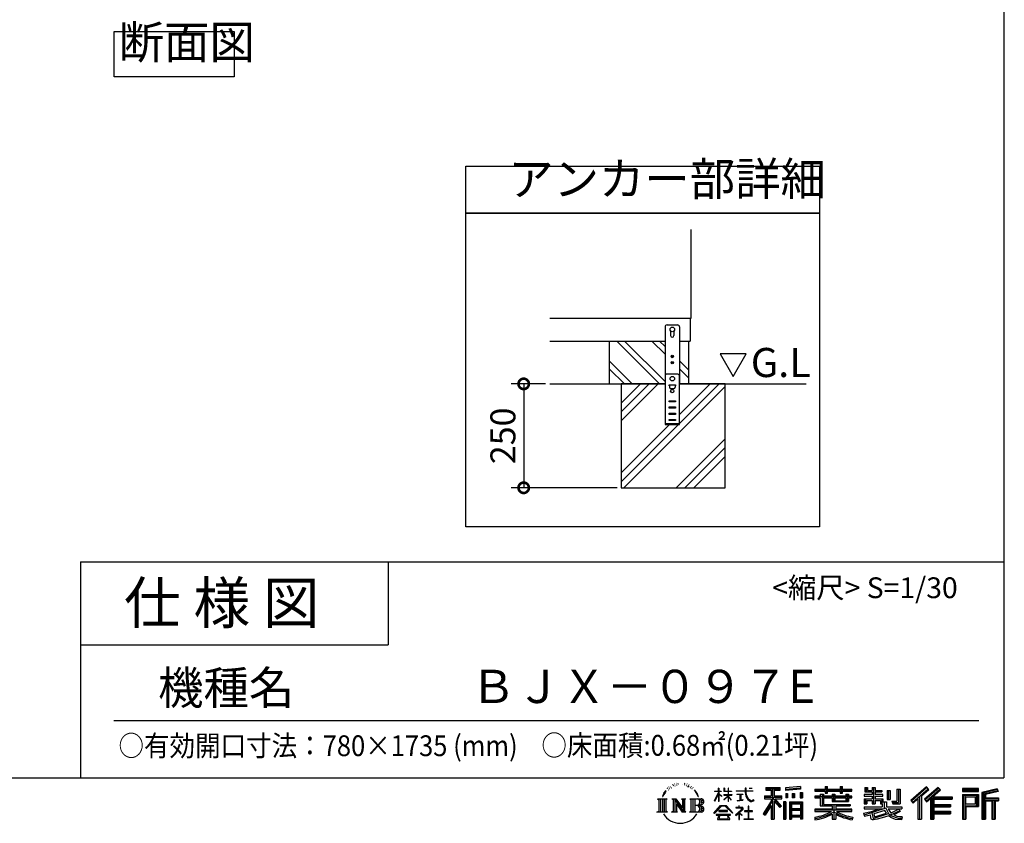
# Model space of a CAD drawing. Extents: x -9308 to 2759, y -17528 to -9034.
# Drawn here: x -792 to 2759, y -17528 to -14628 of the extents above; entities that cross this region are included whole.
import ezdxf

# ---------------------------------------------------------------- set-up
doc = ezdxf.new("R2010")
doc.units = 0
doc.header["$LTSCALE"] = 20
doc.header["$PDMODE"] = 3
doc.header["$PDSIZE"] = 2
doc.layers.get('0').update_dxf_attribs({"linetype": 'CONTINUOUS'})
doc.layers.get('DEFPOINTS').update_dxf_attribs({"linetype": 'CONTINUOUS'})
for name, color, linetype in [('仕様書枠', 230, 'CONTINUOUS'), ('寸法', 4, 'CONTINUOUS'), ('文字', 7, 'CONTINUOUS'), ('細線', 5, 'CONTINUOUS'), ('部品1', 7, 'CONTINUOUS'), ('Ｇ．Ｌ', 30, 'CONTINUOUS')]:
    doc.layers.add(name, color=color, linetype=linetype)
doc.styles.add('STYLE1', font='isocp.shx', dxfattribs={"bigfont": 'bigfont.shx'})
doc.styles.add('STYLE2', font='MS PGothic.ttf')
doc.dimstyles.new('INABA_S30G', dxfattribs={"dimscale": 30, "dimtxt": 3, "dimasz": 2.5, "dimexe": 1.5, "dimexo": 0.5, "dimgap": 1, "dimtad": 3, "dimdec": 1, "dimdsep": 46, "dimtxsty": 'STYLE1', "dimblk1": 'DOTSMALL', "dimblk2": 'DOTSMALL', "dimsah": 1, "dimcen": 0, "dimclrt": 7, "dimadec": 0, "dimazin": 0, "dimtfac": 1, "dimtdec": 4, "dimtix": 1, "dimtmove": 0, "dimatfit": 3, "dimldrblk": 'DOTSMALL', "dimfxl": 1, "dimtolj": 1, "dimtzin": 0, "dimarcsym": 0})

# ---------------------------------------------------------------- blocks, each defined once
blk = doc.blocks.new('_DOTSMALL')
at = {"color": 0, "linetype": 'ByBlock', "ltscale": 50, "const_width": 0.5}
blk.add_lwpolyline([(-0.0625, 0, 1), (0.0625, 0, 1)], format="xyb", close=True, dxfattribs=at)
blk = doc.blocks.new('*D4')
at = {"layer": 'DEFPOINTS', "color": 0, "ltscale": 50}
for p in [(1119.5, -15941.8), (1025.7, -16316.8), (1377.3, -16316.8)]:
    blk.add_point(p, dxfattribs=at)
at = {"layer": '寸法', "color": 0, "lineweight": -2, "ltscale": 50}
for p, q in [((1104.5, -15941.8), (980.7, -15941.8)), ((1025.7, -15941.8), (1025.7, -16316.8)), ((1362.3, -16316.8), (980.7, -16316.8))]:
    blk.add_line(p, q, dxfattribs=at)
at = {"layer": '寸法', "color": 0, "lineweight": -2, "ltscale": 50, "xscale": 75, "yscale": 75, "zscale": 75}
for p, rotation in [((1025.7, -15941.8), 90), ((1025.7, -16316.8), 270)]:
    blk.add_blockref('_DOTSMALL', p, dxfattribs=dict(at, rotation=rotation))
at = {"layer": '寸法', "color": 7, "ltscale": 50, "insert": (950.7, -16129.3), "char_height": 90, "attachment_point": 5, "rotation": 90, "style": 'STYLE1'}
blk.add_mtext('\\A1;250', dxfattribs=at)

msp = doc.modelspace()

# ---------------------------------------------------------------- linework, layer by layer
at = {"layer": '仕様書枠', "ltscale": 50}
for p, q in [((2757.38, -9034.32), (2757.38, -17363.52)), ((-572.62, -16583.52), (2757.38, -16583.52)), ((-572.62, -16583.52), (-572.62, -17363.52)), ((-572.62, -16883.52), (537.38, -16883.52)), ((-9308.02, -17363.52), (2757.38, -17363.52))]:
    msp.add_line(p, q, dxfattribs=at)
at = {"layer": '仕様書枠', "linetype": 'Continuous', "ltscale": 50}
msp.add_line((537.38, -16583.52), (537.38, -16883.52), dxfattribs=at)
at = {"layer": '文字', "ltscale": 50}
for p, q in [((1734.73, -15834.02), (1781.3, -15914.69)), ((1827.88, -15834.02), (1734.73, -15834.02)), ((1781.3, -15914.69), (1827.88, -15834.02))]:
    msp.add_line(p, q, dxfattribs=at)
at = {"layer": '文字', "color": 7, "ltscale": 50}
msp.add_line((-452.62, -17156.48), (2667.38, -17156.48), dxfattribs=at)
at = {"layer": '文字', "ltscale": 0.5}
for p, q in [((1543.95, -17399.45), (1542.88, -17403.43)), ((1550.12, -17395.72), (1549.34, -17397.28)), ((1556.07, -17395.37), (1555.15, -17396.99)), ((1559.96, -17400.6), (1558.97, -17400.53)), ((1562.58, -17387.65), (1562.09, -17388.71)), ((1565.91, -17391.12), (1563.58, -17391.69)), ((1570.45, -17385.32), (1569.46, -17386.59)), ((1572.08, -17393.46), (1570.45, -17393.46)), ((1578.95, -17390.2), (1577.25, -17390.13)), ((1579.58, -17382.35), (1578.03, -17383.27)), ((1585.67, -17386.45), (1583.76, -17386.52)), ((1596.9, -17386.21), (1597.93, -17386.26)), ((1606.52, -17389.23), (1604.63, -17389.93)), ((1604.73, -17382.97), (1606.57, -17383.56)), ((1613.99, -17391.93), (1612.97, -17392.09)), ((1614.37, -17384.97), (1615.29, -17386.32)), ((1617.18, -17394.63), (1617.94, -17394.63)), ((1619.18, -17390.42), (1619.77, -17391.01)), ((1622.26, -17395.98), (1619.5, -17396.47)), ((1621.77, -17388.58), (1622.69, -17389.83)), ((1628.31, -17400.03), (1626.31, -17400.14)), ((1629.66, -17393.23), (1630.31, -17394.79)), ((1635.78, -17398.11), (1636.43, -17399.35)), ((1729.46, -17400.69), (1728.11, -17400.69)), ((1728.11, -17411.11), (1728.11, -17400.69)), ((1729.46, -17400.69), (1729.46, -17411.11)), ((1750.54, -17400.69), (1747.93, -17400.69)), ((1747.93, -17400.69), (1747.93, -17412.7)), ((1750.54, -17400.69), (1750.54, -17411.11)), ((1764.04, -17400.69), (1762.69, -17400.69)), ((1762.69, -17400.69), (1762.69, -17411.11)), ((1764.04, -17411.11), (1764.04, -17400.69)), ((1827.88, -17400.69), (1824.01, -17400.69)), ((1824.01, -17400.69), (1824.01, -17409.92)), ((1827.88, -17409.92), (1827.88, -17400.69)), ((1838.74, -17400.69), (1838.74, -17400.74)), ((1838.74, -17400.69), (1850.32, -17400.69)), ((1838.74, -17400.74), (1850.32, -17400.74)), ((1850.32, -17400.74), (1850.32, -17400.69)), ((1899.69, -17398.41), (1950.62, -17398.41)), ((1899.69, -17398.41), (1899.69, -17407.58)), ((1899.69, -17402.68), (1950.62, -17402.68)), ((1923.54, -17401.67), (1923.54, -17512.42)), ((1950.62, -17407.58), (1950.62, -17398.41)), ((2024.7, -17395.15), (1970.27, -17399.53)), ((1970.27, -17399.53), (1970.27, -17408.67)), ((2024.7, -17401.01), (1970.27, -17405.39)), ((2024.7, -17395.15), (2024.7, -17404.29)), ((2113.3, -17394.87), (2121.79, -17394.87)), ((2113.3, -17394.87), (2113.3, -17403.72)), ((2117.57, -17394.87), (2117.57, -17418.55)), ((2121.79, -17403.72), (2121.79, -17394.87)), ((2166.81, -17394.87), (2175.3, -17394.87)), ((2166.81, -17394.87), (2166.81, -17403.72)), ((2171.08, -17394.87), (2171.08, -17418.55)), ((2175.3, -17403.72), (2175.3, -17394.87)), ((2256.08, -17398.82), (2265.43, -17398.82)), ((2256.08, -17398.82), (2256.08, -17413.71)), ((2260.85, -17398.82), (2260.85, -17413.71)), ((2265.43, -17398.82), (2265.43, -17408.61)), ((2283.18, -17398.82), (2293.94, -17398.82)), ((2283.18, -17398.82), (2283.18, -17408.61)), ((2287.95, -17398.82), (2287.95, -17457.26)), ((2293.94, -17398.82), (2293.94, -17408.61)), ((2478.1, -17396.05), (2421.95, -17445.71)), ((2480.37, -17398.4), (2424.28, -17448.01)), ((2428.31, -17451.96), (2484.61, -17402.79)), ((2520.44, -17398.45), (2471.15, -17440.49)), ((2522.78, -17400.75), (2473.32, -17442.93)), ((2486.89, -17405.14), (2478.1, -17396.05)), ((2529.12, -17406.98), (2520.44, -17398.45)), ((2607.97, -17402.16), (2607.97, -17412.93)), ((2665.99, -17402.16), (2607.97, -17402.16)), ((2665.99, -17412.93), (2665.99, -17402.16)), ((2734.13, -17402.56), (2678.28, -17415.88)), ((2734.13, -17402.56), (2736.9, -17412.89)), ((1531.5, -17419.05), (1526.83, -17430.48)), ((1526.83, -17430.48), (1527.88, -17430.48)), ((1530.17, -17425.21), (1527.88, -17430.48)), ((1535.44, -17416.96), (1530.17, -17425.21)), ((1531.5, -17419.05), (1539.36, -17408.96)), ((1538.7, -17413.08), (1535.44, -17416.96)), ((1548.21, -17407.4), (1546.51, -17407.4)), ((1553.38, -17403.22), (1551.46, -17403.22)), ((1633.3, -17402.96), (1631.67, -17403.45)), ((1646.36, -17412.8), (1641.41, -17406.67)), ((1643.74, -17412.58), (1650.58, -17422.83)), ((1653.34, -17423.69), (1646.36, -17412.8)), ((1650.58, -17422.83), (1654.32, -17429.37)), ((1655.94, -17430.48), (1653.05, -17423.12)), ((1654.32, -17429.37), (1654.64, -17430.48)), ((1654.64, -17430.48), (1655.94, -17430.48)), ((1714.3, -17446.9), (1728.11, -17416.71)), ((1714.38, -17411.11), (1728.11, -17411.11)), ((1714.38, -17411.11), (1714.38, -17412.7)), ((1728.11, -17412.7), (1714.38, -17412.7)), ((1714.88, -17447.24), (1728.11, -17421.8)), ((1728.11, -17412.7), (1728.11, -17416.71)), ((1728.11, -17421.8), (1728.11, -17449.03)), ((1729.46, -17411.11), (1738.4, -17411.11)), ((1738.4, -17412.7), (1729.46, -17412.7)), ((1729.46, -17412.7), (1729.46, -17419.55)), ((1740.94, -17429.57), (1729.46, -17419.55)), ((1729.46, -17424.12), (1729.46, -17449.03)), ((1740.02, -17431.07), (1729.46, -17424.12)), ((1738.4, -17411.11), (1738.4, -17412.7)), ((1740.02, -17431.07), (1740.94, -17429.57)), ((1747.56, -17441.78), (1762.69, -17428.05)), ((1762.69, -17412.7), (1747.93, -17412.7)), ((1747.93, -17423.71), (1762.69, -17423.71)), ((1747.93, -17423.71), (1747.93, -17425.4)), ((1747.93, -17425.4), (1762.69, -17425.4)), ((1748.58, -17442.85), (1762.69, -17429.32)), ((1750.54, -17411.11), (1762.69, -17411.11)), ((1762.69, -17412.7), (1762.69, -17423.71)), ((1762.69, -17425.4), (1762.69, -17428.14)), ((1762.69, -17429.26), (1762.69, -17449.03)), ((1764.04, -17411.11), (1775.48, -17411.11)), ((1775.48, -17412.7), (1764.04, -17412.7)), ((1764.04, -17423.71), (1764.04, -17412.7)), ((1764.04, -17423.71), (1775.99, -17423.71)), ((1764.04, -17425.4), (1775.99, -17425.4)), ((1764.04, -17429.79), (1764.04, -17425.4)), ((1775.45, -17443.75), (1764.04, -17429.79)), ((1774.75, -17444.42), (1764.04, -17430.96)), ((1764.04, -17449.03), (1764.04, -17430.96)), ((1775.48, -17411.11), (1775.48, -17412.7)), ((1775.99, -17423.71), (1775.99, -17425.4)), ((1792.44, -17409.92), (1824.01, -17409.92)), ((1792.44, -17409.92), (1792.44, -17412.01)), ((1824.31, -17412.01), (1792.44, -17412.01)), ((1795.03, -17422.51), (1816.1, -17422.51)), ((1795.03, -17422.51), (1795.03, -17424.02)), ((1805.67, -17424.02), (1795.03, -17424.02)), ((1805.67, -17424.02), (1805.67, -17443.65)), ((1809.49, -17424.02), (1809.49, -17442.93)), ((1816.1, -17424.02), (1809.49, -17424.02)), ((1816.1, -17422.51), (1816.1, -17424.02)), ((1824.31, -17412.01), (1824.79, -17415.82)), ((1824.79, -17415.82), (1827.44, -17428.25)), ((1827.44, -17428.25), (1829.95, -17434.28)), ((1828.75, -17420.05), (1827.87, -17412.01)), ((1852.62, -17412.01), (1827.87, -17412.01)), ((1827.88, -17409.92), (1852.62, -17409.92)), ((1830.52, -17427.87), (1828.75, -17420.05)), ((1829.95, -17434.28), (1834.23, -17441.07)), ((1833.9, -17434.63), (1830.52, -17427.87)), ((1837.16, -17440.06), (1833.9, -17434.63)), ((1852.62, -17409.92), (1852.62, -17412.01)), ((1894.52, -17428.25), (1894.52, -17439)), ((1894.52, -17428.25), (1918.52, -17428.25)), ((1894.52, -17433.47), (1956.9, -17433.47)), ((1899.69, -17407.58), (1918.52, -17407.58)), ((1918.52, -17407.58), (1918.52, -17428.25)), ((1953.06, -17467.48), (1923.54, -17434.07)), ((1929.1, -17407.58), (1950.62, -17407.58)), ((1929.1, -17407.58), (1929.1, -17428.25)), ((1929.1, -17428.25), (1956.9, -17428.25)), ((1956.9, -17439), (1956.9, -17428.25)), ((2024.7, -17404.29), (1970.27, -17408.67)), ((1970.96, -17420.27), (1970.96, -17435.46)), ((1970.96, -17420.27), (1977.65, -17420.27)), ((1977.65, -17435.46), (1970.96, -17435.46)), ((1974.38, -17420.27), (1974.38, -17435.46)), ((1977.65, -17420.27), (1977.65, -17435.46)), ((1994.66, -17420.27), (1994.66, -17435.46)), ((1994.66, -17420.27), (2003.05, -17420.27)), ((2003.05, -17435.46), (1994.66, -17435.46)), ((1998.93, -17420.27), (1998.93, -17435.46)), ((2003.05, -17420.27), (2003.05, -17435.46)), ((2023, -17416.08), (2023, -17435.46)), ((2023, -17416.08), (2031.19, -17416.08)), ((2023, -17435.46), (2031.19, -17435.46)), ((2027.27, -17416.08), (2027.27, -17435.46)), ((2031.19, -17416.08), (2031.19, -17435.46)), ((2075.65, -17403.72), (2113.3, -17403.72)), ((2075.65, -17403.72), (2075.65, -17411.88)), ((2075.65, -17406.99), (2209.25, -17406.99)), ((2075.65, -17411.88), (2113.3, -17411.88)), ((2095.42, -17429.3), (2075.65, -17429.3)), ((2075.65, -17429.3), (2075.65, -17435.35)), ((2209.25, -17432.56), (2075.65, -17432.56)), ((2075.65, -17435.35), (2095.42, -17435.35)), ((2095.42, -17422.14), (2106.77, -17422.14)), ((2095.42, -17422.14), (2095.42, -17429.3)), ((2095.42, -17435.35), (2095.42, -17464.89)), ((2102, -17422.14), (2102, -17464.89)), ((2106.77, -17422.14), (2106.77, -17429.3)), ((2138.36, -17429.3), (2106.77, -17429.3)), ((2106.77, -17435.35), (2138.36, -17435.35)), ((2106.77, -17435.35), (2106.77, -17459.19)), ((2113.3, -17411.88), (2113.3, -17418.55)), ((2113.3, -17418.55), (2121.79, -17418.55)), ((2121.79, -17403.72), (2166.81, -17403.72)), ((2121.79, -17418.55), (2121.79, -17411.88)), ((2121.79, -17411.88), (2166.81, -17411.88)), ((2138.36, -17422.14), (2148.18, -17422.14)), ((2138.36, -17422.14), (2138.36, -17429.3)), ((2138.36, -17435.35), (2138.36, -17449.16)), ((2143.41, -17422.14), (2143.41, -17449.16)), ((2148.18, -17422.14), (2148.18, -17429.3)), ((2187.43, -17429.3), (2148.18, -17429.3)), ((2148.18, -17435.35), (2187.43, -17435.35)), ((2148.18, -17435.35), (2148.18, -17446.91)), ((2166.81, -17411.88), (2166.81, -17418.55)), ((2166.81, -17418.55), (2175.3, -17418.55)), ((2175.3, -17403.72), (2209.25, -17403.72)), ((2175.3, -17411.88), (2209.25, -17411.88)), ((2175.3, -17418.55), (2175.3, -17411.88)), ((2187.43, -17422.14), (2187.43, -17429.3)), ((2187.43, -17422.14), (2196.74, -17422.14)), ((2187.43, -17435.35), (2187.43, -17446.91)), ((2191.97, -17422.14), (2191.97, -17449.16)), ((2196.74, -17422.14), (2196.74, -17429.3)), ((2209.25, -17429.3), (2196.74, -17429.3)), ((2196.74, -17435.35), (2209.25, -17435.35)), ((2196.74, -17435.35), (2196.74, -17449.16)), ((2209.25, -17411.88), (2209.25, -17403.72)), ((2209.25, -17435.35), (2209.25, -17429.3)), ((2283.18, -17423.3), (2253.9, -17423.3)), ((2253.9, -17423.3), (2253.9, -17429.62)), ((2253.9, -17429.62), (2283.18, -17429.62)), ((2256.08, -17413.71), (2283.18, -17413.71)), ((2265.43, -17408.61), (2283.18, -17408.61)), ((2283.18, -17413.71), (2283.18, -17423.3)), ((2283.18, -17429.62), (2283.18, -17438.9)), ((2293.94, -17408.61), (2317.77, -17408.61)), ((2293.94, -17413.71), (2317.77, -17413.71)), ((2293.94, -17413.71), (2293.94, -17423.3)), ((2321.58, -17423.3), (2293.94, -17423.3)), ((2293.94, -17429.62), (2293.94, -17438.9)), ((2293.94, -17429.62), (2321.58, -17429.62)), ((2317.77, -17408.61), (2317.77, -17413.71)), ((2321.58, -17429.62), (2321.58, -17423.3)), ((2336.91, -17408.61), (2347.67, -17408.61)), ((2336.91, -17408.61), (2336.91, -17441.23)), ((2341.69, -17408.61), (2341.69, -17441.23)), ((2347.67, -17408.61), (2347.67, -17441.23)), ((2371.96, -17404.33), (2371.96, -17447.76)), ((2371.96, -17404.33), (2384.12, -17404.33)), ((2377.58, -17404.33), (2377.58, -17452.74)), ((2384.12, -17404.33), (2384.12, -17457.26)), ((2453.87, -17429.63), (2453.87, -17512.42)), ((2460.41, -17428.26), (2486.89, -17405.14)), ((2460.41, -17428.26), (2460.41, -17512.42)), ((2477.09, -17447.18), (2526.78, -17404.68)), ((2479.26, -17449.62), (2492.91, -17437.95)), ((2492.91, -17437.95), (2492.91, -17512.42)), ((2496.18, -17430.86), (2496.18, -17512.42)), ((2500.57, -17431.39), (2529.12, -17406.98)), ((2500.57, -17431.39), (2571.17, -17431.39)), ((2501.45, -17436.19), (2571.17, -17436.19)), ((2501.45, -17436.33), (2501.45, -17512.42)), ((2571.17, -17431.39), (2571.17, -17440.71)), ((2665.99, -17405.43), (2607.97, -17405.43)), ((2607.97, -17409.67), (2665.99, -17409.67)), ((2607.97, -17412.93), (2665.99, -17412.93)), ((2607.97, -17423.11), (2607.97, -17512.42)), ((2607.97, -17423.11), (2665.99, -17423.11)), ((2611.23, -17426.37), (2611.23, -17512.42)), ((2611.23, -17426.37), (2662.72, -17426.37)), ((2617.06, -17426.37), (2617.06, -17512.42)), ((2620.33, -17457.6), (2620.33, -17431.79)), ((2620.33, -17431.79), (2654.78, -17431.79)), ((2654.78, -17431.79), (2654.78, -17457.6)), ((2658.04, -17426.37), (2658.04, -17464.03)), ((2662.72, -17426.37), (2662.72, -17464.03)), ((2665.99, -17423.11), (2665.99, -17467.3)), ((2678.28, -17415.88), (2678.28, -17512.42)), ((2734.98, -17405.71), (2681.55, -17418.46)), ((2681.55, -17418.46), (2681.55, -17512.42)), ((2736.15, -17409.72), (2684.81, -17421.96)), ((2684.81, -17421.96), (2684.81, -17512.42)), ((2688.2, -17421.15), (2688.2, -17512.42)), ((2736.9, -17412.89), (2691.47, -17423.73)), ((2691.47, -17423.73), (2691.47, -17435.15)), ((2691.47, -17435.15), (2738.41, -17435.15)), ((2738.41, -17435.15), (2738.41, -17446.94)), ((1508.1, -17438.87), (1513.15, -17442.89)), ((1508.1, -17438.87), (1543.34, -17438.87)), ((1513.15, -17442.89), (1513.15, -17483.21)), ((1519.68, -17438.87), (1519.68, -17487.09)), ((1526.22, -17438.87), (1526.22, -17487.09)), ((1532.75, -17438.87), (1532.75, -17487.09)), ((1543.34, -17438.87), (1538.89, -17442.41)), ((1538.89, -17442.41), (1538.89, -17483.56)), ((1560.06, -17438.87), (1574.99, -17438.87)), ((1560.06, -17438.87), (1564.3, -17441.31)), ((1564.3, -17441.31), (1564.3, -17483.73)), ((1570.83, -17438.87), (1570.83, -17487.09)), ((1570.98, -17438.87), (1602.61, -17483.11)), ((1574.1, -17447.98), (1601.46, -17487.09)), ((1574.99, -17438.87), (1598.71, -17472.04)), ((1576.95, -17457.75), (1576.95, -17484.79)), ((1576.95, -17457.75), (1597.47, -17487.09)), ((1594.77, -17438.87), (1609.2, -17438.87)), ((1594.77, -17438.87), (1598.71, -17441.14)), ((1598.71, -17441.14), (1598.71, -17472.04)), ((1602.61, -17438.87), (1602.61, -17487.09)), ((1609.2, -17438.87), (1605.88, -17440.79)), ((1605.88, -17440.79), (1605.88, -17484.26)), ((1625.22, -17438.87), (1629.15, -17441.14)), ((1625.22, -17438.87), (1665.65, -17438.87)), ((1629.15, -17441.14), (1629.15, -17483.91)), ((1636.18, -17438.87), (1636.18, -17487.09)), ((1642.72, -17438.87), (1642.72, -17487.09)), ((1662.38, -17462.65), (1642.72, -17462.65)), ((1711.99, -17490.83), (1736.15, -17462.7)), ((1739.2, -17465.59), (1714.23, -17492.58)), ((1714.3, -17446.9), (1714.88, -17447.24)), ((1729.46, -17449.03), (1728.11, -17449.03)), ((1736.15, -17462.7), (1755.56, -17462.7)), ((1752.6, -17465.59), (1739.2, -17465.59)), ((1747.56, -17441.78), (1748.58, -17442.85)), ((1778.58, -17491.29), (1752.6, -17465.59)), ((1755.56, -17462.7), (1780.64, -17489.4)), ((1764.04, -17449.03), (1762.69, -17449.03)), ((1775.45, -17443.75), (1774.75, -17444.42)), ((1801.19, -17470.13), (1791.22, -17470.13)), ((1791.22, -17470.13), (1791.22, -17472.23)), ((1791.22, -17472.23), (1805.79, -17472.23)), ((1795.89, -17446.49), (1816.68, -17443.43)), ((1795.89, -17445.51), (1805.67, -17443.65)), ((1795.89, -17445.51), (1795.89, -17446.49)), ((1801.19, -17464.69), (1801.19, -17470.13)), ((1803.43, -17464.69), (1801.19, -17464.69)), ((1803.43, -17470.13), (1803.43, -17464.69)), ((1814.4, -17470.13), (1803.43, -17470.13)), ((1805.79, -17472.23), (1808.77, -17472.77)), ((1808.77, -17472.77), (1811.38, -17476.13)), ((1809.49, -17442.93), (1816.68, -17441.57)), ((1813.84, -17473.4), (1813.4, -17473.4)), ((1813.4, -17473.4), (1813.84, -17473.98)), ((1813.84, -17473.98), (1813.84, -17473.4)), ((1815.04, -17470.18), (1814.4, -17470.13)), ((1815.83, -17470.79), (1815.04, -17470.18)), ((1816.77, -17471.73), (1815.83, -17470.79)), ((1816.68, -17441.57), (1816.68, -17443.43)), ((1817.11, -17472.64), (1816.77, -17471.73)), ((1817.11, -17476.74), (1817.11, -17472.64)), ((1834.23, -17441.07), (1839.89, -17446.23)), ((1835.87, -17465.49), (1835.87, -17482.08)), ((1837.84, -17465.49), (1835.87, -17465.49)), ((1843.26, -17444.71), (1837.16, -17440.06)), ((1837.84, -17482.08), (1837.84, -17465.49)), ((1839.89, -17446.23), (1843.87, -17448.34)), ((1845.57, -17445.55), (1843.26, -17444.71)), ((1843.87, -17448.34), (1846.52, -17449.08)), ((1848.46, -17445.94), (1845.57, -17445.55)), ((1846.52, -17449.08), (1849.12, -17449.08)), ((1851.27, -17445.47), (1848.46, -17445.94)), ((1849.12, -17449.08), (1854.14, -17446.98)), ((1854.95, -17443.01), (1851.27, -17445.47)), ((1854.14, -17446.98), (1856.63, -17445.4)), ((1856.63, -17445.4), (1854.95, -17443.01)), ((1918.52, -17447.59), (1889.78, -17493.68)), ((1923.54, -17445.71), (1892.55, -17495.41)), ((1894.52, -17439), (1918.52, -17439)), ((1918.52, -17462.92), (1896.21, -17498.68)), ((1918.52, -17439), (1918.52, -17447.59)), ((1918.52, -17462.92), (1918.52, -17512.42)), ((1949.34, -17470.49), (1929.1, -17447.57)), ((1929.1, -17447.57), (1929.1, -17512.42)), ((1932.25, -17439), (1956.9, -17439)), ((1955.5, -17465.32), (1932.25, -17439)), ((1955.5, -17465.32), (1949.34, -17470.49)), ((1963.44, -17449.72), (1963.44, -17512.42)), ((1970.78, -17449.72), (1963.44, -17449.72)), ((1967.51, -17449.72), (1967.51, -17512.42)), ((1970.78, -17449.72), (1970.78, -17512.42)), ((1984.82, -17449.72), (1984.82, -17512.42)), ((1984.82, -17449.72), (2031.32, -17449.72)), ((1988.09, -17453.99), (1988.09, -17512.42)), ((1988.09, -17453.99), (2028.06, -17453.99)), ((1991.29, -17458.85), (1991.29, -17475.65)), ((2023.65, -17458.85), (1991.29, -17458.85)), ((2023.65, -17458.85), (2023.65, -17475.65)), ((2028.06, -17453.99), (2028.06, -17512.42)), ((2031.32, -17449.72), (2031.32, -17512.42)), ((2095.42, -17464.89), (2138.3, -17464.89)), ((2106.77, -17459.19), (2202.77, -17459.19)), ((2138.3, -17464.89), (2138.3, -17476.49)), ((2138.36, -17449.16), (2196.74, -17449.16)), ((2144.66, -17459.19), (2144.66, -17512.42)), ((2148.18, -17446.91), (2187.43, -17446.91)), ((2151.2, -17464.89), (2151.2, -17476.49)), ((2151.2, -17464.89), (2202.77, -17464.89)), ((2202.77, -17459.19), (2202.77, -17464.89)), ((2253.9, -17438.9), (2283.18, -17438.9)), ((2253.9, -17438.9), (2253.9, -17457.26)), ((2253.9, -17457.26), (2263.86, -17457.26)), ((2253.9, -17467.98), (2319.15, -17467.98)), ((2253.9, -17467.98), (2253.9, -17475.54)), ((2332.2, -17472.5), (2254.16, -17498.08)), ((2258.67, -17438.9), (2258.67, -17457.26)), ((2263.86, -17444.85), (2283.18, -17444.85)), ((2263.86, -17444.85), (2263.86, -17457.26)), ((2283.18, -17444.85), (2283.18, -17457.26)), ((2283.18, -17457.26), (2293.94, -17457.26)), ((2293.94, -17438.9), (2321.58, -17438.9)), ((2293.94, -17444.85), (2312.3, -17444.85)), ((2293.94, -17444.85), (2293.94, -17457.26)), ((2312.3, -17444.85), (2312.3, -17457.26)), ((2312.3, -17457.26), (2319.15, -17457.26)), ((2317.08, -17438.9), (2317.08, -17457.26)), ((2319.15, -17457.26), (2319.15, -17467.98)), ((2321.58, -17438.9), (2321.58, -17449.86)), ((2321.58, -17449.86), (2334.38, -17449.86)), ((2325.68, -17449.86), (2325.68, -17474.63)), ((2332.2, -17472.5), (2343.29, -17494.96)), ((2334.38, -17449.86), (2334.38, -17467.98)), ((2334.38, -17467.98), (2389.99, -17467.98)), ((2336.91, -17441.23), (2347.67, -17441.23)), ((2353.36, -17447.76), (2371.96, -17447.76)), ((2353.36, -17447.76), (2357.18, -17457.26)), ((2355.87, -17452.74), (2377.58, -17452.74)), ((2357.18, -17457.26), (2384.12, -17457.26)), ((2389.99, -17467.98), (2389.99, -17475.54)), ((2421.95, -17445.71), (2430.64, -17454.26)), ((2430.64, -17454.26), (2447.84, -17439.24)), ((2447.84, -17439.24), (2447.84, -17512.42)), ((2471.15, -17440.49), (2479.26, -17449.62)), ((2501.45, -17463.54), (2565.06, -17463.54)), ((2504.71, -17440.71), (2571.17, -17440.71)), ((2504.71, -17440.71), (2504.71, -17459.13)), ((2504.71, -17459.13), (2565.06, -17459.13)), ((2504.71, -17468.06), (2504.71, -17483.7)), ((2504.71, -17468.06), (2565.06, -17468.06)), ((2565.06, -17459.13), (2565.06, -17468.06)), ((2617.06, -17464.03), (2662.72, -17464.03)), ((2620.33, -17457.6), (2654.78, -17457.6)), ((2620.33, -17467.3), (2620.33, -17512.42)), ((2620.33, -17467.3), (2665.99, -17467.3)), ((2688.2, -17438.42), (2738.41, -17438.42)), ((2688.2, -17443.67), (2738.41, -17443.67)), ((2691.47, -17446.94), (2714.76, -17446.94)), ((2691.47, -17446.94), (2691.47, -17512.42)), ((2714.76, -17446.94), (2714.76, -17512.42)), ((2718.02, -17443.67), (2718.02, -17512.42)), ((2723.53, -17443.67), (2723.53, -17512.42)), ((2726.8, -17446.94), (2738.41, -17446.94)), ((2726.8, -17446.94), (2726.8, -17512.42)), ((1506.42, -17487.09), (1513.15, -17483.21)), ((1545.02, -17487.09), (1506.42, -17487.09)), ((1545.02, -17487.09), (1538.89, -17483.56)), ((1558.48, -17487.09), (1564.3, -17483.73)), ((1580.94, -17487.09), (1558.48, -17487.09)), ((1580.94, -17487.09), (1576.95, -17484.79)), ((1610.78, -17487.09), (1597.47, -17487.09)), ((1610.78, -17487.09), (1605.88, -17484.26)), ((1623.64, -17487.09), (1629.15, -17483.91)), ((1665.31, -17487.09), (1623.64, -17487.09)), ((1714.23, -17492.58), (1711.99, -17490.83)), ((1771.91, -17496.02), (1719.45, -17496.02)), ((1719.45, -17496.02), (1719.45, -17498.52)), ((1719.45, -17498.52), (1729.71, -17498.52)), ((1729.71, -17498.52), (1724.9, -17512.93)), ((1761.28, -17481.82), (1729.55, -17481.82)), ((1729.55, -17481.82), (1729.55, -17484.45)), ((1729.55, -17484.45), (1761.28, -17484.45)), ((1730.66, -17505.09), (1730.37, -17508.29)), ((1730.37, -17508.29), (1732.58, -17511.82)), ((1734.12, -17498.52), (1730.66, -17505.09)), ((1734.12, -17498.52), (1759.95, -17498.52)), ((1763.76, -17505.43), (1759.95, -17498.52)), ((1761.28, -17484.45), (1761.28, -17481.82)), ((1761.53, -17511.82), (1763.48, -17509.21)), ((1761.94, -17498.52), (1771.91, -17498.52)), ((1768.63, -17509.52), (1761.94, -17498.52)), ((1763.48, -17509.21), (1763.76, -17505.43)), ((1771.91, -17498.52), (1771.91, -17496.02)), ((1780.64, -17489.4), (1778.58, -17491.29)), ((1810.73, -17479.39), (1789.4, -17497.25)), ((1789.4, -17497.25), (1790.79, -17498.87)), ((1790.79, -17498.87), (1801.19, -17490.67)), ((1801.19, -17490.67), (1801.19, -17513.65)), ((1802.67, -17488.59), (1817.11, -17476.74)), ((1813.24, -17497.64), (1802.67, -17488.59)), ((1803.56, -17513.65), (1803.56, -17491.4)), ((1803.56, -17491.4), (1811.97, -17498.96)), ((1811.38, -17476.13), (1810.73, -17479.39)), ((1811.97, -17498.96), (1813.24, -17497.64)), ((1835.87, -17482.08), (1822.45, -17482.08)), ((1822.45, -17482.08), (1822.45, -17484.31)), ((1822.45, -17484.31), (1835.87, -17484.31)), ((1835.87, -17484.31), (1835.87, -17511.42)), ((1851.39, -17482.08), (1837.84, -17482.08)), ((1837.84, -17511.42), (1837.84, -17484.31)), ((1837.84, -17484.31), (1851.39, -17484.31)), ((1851.39, -17484.31), (1851.39, -17482.08)), ((1889.78, -17493.68), (1896.21, -17498.68)), ((2028.06, -17478.91), (1988.09, -17478.91)), ((2028.06, -17502.18), (1988.09, -17502.18)), ((2023.65, -17475.65), (1991.29, -17475.65)), ((2023.65, -17481.54), (1991.29, -17481.54)), ((1991.29, -17481.54), (1991.29, -17498.91)), ((2023.65, -17498.91), (1991.29, -17498.91)), ((1991.29, -17504.8), (1991.29, -17512.42)), ((2023.65, -17504.8), (1991.29, -17504.8)), ((2023.65, -17481.54), (2023.65, -17498.91)), ((2023.65, -17504.8), (2023.65, -17512.42)), ((2138.3, -17476.49), (2075.65, -17476.49)), ((2075.65, -17476.49), (2075.65, -17484.9)), ((2209.25, -17479.76), (2075.65, -17479.76)), ((2075.65, -17484.9), (2135.89, -17484.9)), ((2075.65, -17505.26), (2075.65, -17515.24)), ((2138.3, -17494.89), (2138.3, -17512.42)), ((2209.25, -17476.49), (2151.2, -17476.49)), ((2151.2, -17494.89), (2151.2, -17512.42)), ((2153.61, -17484.9), (2209.25, -17484.9)), ((2209.25, -17484.9), (2209.25, -17476.49)), ((2212.82, -17505.1), (2210.15, -17514.67)), ((2251.89, -17490.95), (2279.99, -17484.33)), ((2251.89, -17490.95), (2255.23, -17501.47)), ((2253.9, -17475.54), (2322.92, -17475.54)), ((2255.23, -17501.47), (2276.67, -17496.73)), ((2277.79, -17507.14), (2276.67, -17496.73)), ((2279.14, -17511.98), (2277.79, -17507.14)), ((2279.99, -17484.33), (2307.32, -17475.54)), ((2281.47, -17489.13), (2286.02, -17509.57)), ((2286.02, -17509.57), (2341.8, -17491.94)), ((2328.69, -17480.96), (2289.13, -17493.49)), ((2289.13, -17493.49), (2291.56, -17504.39)), ((2291.56, -17504.39), (2334.79, -17490.91)), ((2318.18, -17508.08), (2300.4, -17512.85)), ((2342.64, -17500.44), (2318.18, -17508.08)), ((2334.79, -17490.91), (2328.69, -17480.96)), ((2340.99, -17475.54), (2350.42, -17490.91)), ((2340.99, -17475.54), (2380.34, -17475.54)), ((2350.42, -17506.72), (2342.64, -17500.44)), ((2353.54, -17501.69), (2343.29, -17494.96)), ((2382.15, -17481.91), (2348.07, -17498.1)), ((2378.44, -17476.44), (2350.42, -17490.91)), ((2366.73, -17513.35), (2350.42, -17506.72)), ((2377.5, -17510.27), (2353.54, -17501.69)), ((2384.22, -17484.96), (2361.15, -17497.5)), ((2373.04, -17502.87), (2361.15, -17497.5)), ((2382.27, -17503.98), (2373.04, -17502.87)), ((2377.83, -17475.54), (2389.99, -17475.54)), ((2378.44, -17476.44), (2384.22, -17484.96)), ((2390.5, -17503.63), (2382.27, -17503.98)), ((2390.5, -17503.63), (2388.1, -17515.31)), ((2501.45, -17488.49), (2565.06, -17488.49)), ((2504.71, -17483.7), (2565.06, -17483.7)), ((2504.71, -17493.01), (2504.71, -17512.42)), ((2504.71, -17493.01), (2565.06, -17493.01)), ((2565.06, -17483.7), (2565.06, -17493.01)), ((1724.9, -17512.93), (1724.9, -17513.99)), ((1724.9, -17513.99), (1725.48, -17514.18)), ((1725.48, -17514.18), (1767.09, -17514.18)), ((1732.58, -17511.82), (1761.53, -17511.82)), ((1767.09, -17514.18), (1768.21, -17513.92)), ((1768.21, -17513.92), (1768.71, -17513.49)), ((1768.87, -17510.8), (1768.63, -17509.52)), ((1768.71, -17513.49), (1768.96, -17512.57)), ((1768.96, -17512.57), (1768.87, -17510.8)), ((1801.19, -17513.65), (1803.56, -17513.65)), ((1820.98, -17513.52), (1820.98, -17511.42)), ((1820.98, -17511.42), (1835.87, -17511.42)), ((1852.85, -17513.52), (1820.98, -17513.52)), ((1837.84, -17511.42), (1852.85, -17511.42)), ((1852.85, -17511.42), (1852.85, -17513.52)), ((1918.52, -17512.42), (1929.1, -17512.42)), ((1963.44, -17512.42), (1970.78, -17512.42)), ((1984.82, -17512.42), (1991.29, -17512.42)), ((2031.32, -17512.42), (2023.65, -17512.42)), ((2138.3, -17512.42), (2151.2, -17512.42)), ((2283.59, -17514.6), (2279.14, -17511.98)), ((2288, -17514.8), (2283.59, -17514.6)), ((2300.4, -17512.85), (2288, -17514.8)), ((2388.1, -17515.31), (2366.73, -17513.35)), ((2389.13, -17510.27), (2377.5, -17510.27)), ((2447.84, -17512.42), (2460.41, -17512.42)), ((2492.91, -17512.42), (2504.71, -17512.42)), ((2607.97, -17512.42), (2620.33, -17512.42)), ((2678.28, -17512.42), (2691.47, -17512.42)), ((2714.76, -17512.42), (2726.8, -17512.42))]:
    msp.add_line(p, q, dxfattribs=at)
for centre, radius, start, end in [((1648.43, -17475.12), 12.7, 289.4126, 79.22825), ((1648.43, -17450.48), 12.7, 286.58307, 66.12997), ((1648.43, -17450.48), 19.23, 300.59273, 37.14423), ((1648.43, -17475.12), 19.23, 321.4818, 59.40731), ((1665.31, -17476.5), 10.59, 270, 89.30053), ((1665.65, -17449.12), 10.26, 269.30053, 90), ((1665.31, -17476.5), 7.32, 307.06326, 43.56636), ((1665.65, -17449.12), 6.99, 315.58894, 53.40256), ((1590.06, -17457.48), 70.05, 210.28568, 329.71432), ((2047.76, -17323.38), 184, 278.71857, 298.61752), ((2047.76, -17321.06), 191.18, 278.38912, 300.45558), ((2047.76, -17322.81), 194.44, 278.24722, 297.7523), ((2241.74, -17321.56), 191.18, 239.48449, 260.75704), ((2241.74, -17322.81), 194.44, 242.2477, 260.64995), ((2241.74, -17323.38), 184, 241.38248, 261.00562)]:
    msp.add_arc(centre, radius, start, end, dxfattribs=at)
at = {"layer": '細線'}
for p, q in [((1515.66, -15941.81), (1361.16, -15787.31)), ((1535.59, -15933.5), (1389.4, -15787.31)), ((1535.59, -15834.95), (1487.94, -15787.31)), ((1535.59, -15806.72), (1516.18, -15787.31)), ((1417.12, -15941.81), (1335.34, -15860.03)), ((1620.34, -15891.47), (1588.09, -15859.22)), ((1388.88, -15941.81), (1335.34, -15888.27)), ((1620.34, -15919.7), (1588.09, -15887.45))]:
    msp.add_line(p, q, dxfattribs=at)
at = {"layer": '細線', "ltscale": 50}
for p, q in [((1446.84, -15941.81), (1377.34, -16011.31)), ((1478.66, -15941.81), (1377.34, -16043.13)), ((1510.48, -15941.81), (1377.34, -16074.95)), ((1730.53, -15941.81), (1588.09, -16084.26)), ((1698.71, -15941.81), (1588.09, -16052.44)), ((1752.34, -15951.83), (1387.35, -16316.81)), ((1551.71, -16088.81), (1377.34, -16263.19)), ((1583.53, -16088.81), (1377.34, -16295.01)), ((1752.34, -16140.06), (1575.58, -16316.81)), ((1752.34, -16171.88), (1607.4, -16316.81)), ((1752.34, -16203.7), (1639.22, -16316.81))]:
    msp.add_line(p, q, dxfattribs=at)
at = {"layer": '部品1', "ltscale": 50}
for p, q in [((1629.34, -15704.81), (1629.34, -15384.97)), ((1119.5, -15704.81), (1629.34, -15704.81)), ((1626.34, -15704.81), (1626.34, -15787.31)), ((1119.5, -15787.31), (1535.59, -15787.31)), ((1335.34, -15941.81), (1335.34, -15787.31)), ((1588.09, -15787.31), (1626.34, -15787.31)), ((1620.34, -15787.31), (1620.34, -15791.81)), ((1620.34, -15791.81), (1620.34, -15941.81)), ((1620.34, -15941.81), (1588.09, -15941.81))]:
    msp.add_line(p, q, dxfattribs=at)
at = {"layer": '部品1'}
for p, q in [((1543.09, -15728.81), (1580.59, -15728.81)), ((1535.59, -15736.31), (1535.59, -15938.36)), ((1555.84, -15751.03), (1555.84, -15767.81)), ((1567.84, -15751.03), (1567.84, -15767.81)), ((1588.09, -15736.31), (1588.09, -15938.36)), ((1580.59, -15906.56), (1543.09, -15906.56)), ((1535.59, -15914.06), (1535.59, -16088.81)), ((1550.59, -15944.81), (1573.09, -15944.81)), ((1550.59, -15949.31), (1550.59, -15944.81)), ((1550.59, -15945.86), (1573.09, -15945.86)), ((1551.34, -15945.86), (1551.34, -15953.81)), ((1572.34, -15945.86), (1572.34, -15953.81)), ((1573.09, -15944.81), (1573.09, -15949.31)), ((1588.09, -16088.81), (1588.09, -15914.06)), ((1551.34, -15949.31), (1550.59, -15949.31)), ((1555.84, -15958.31), (1567.84, -15958.31)), ((1573.09, -15949.31), (1572.34, -15949.31)), ((1550.59, -16002.56), (1573.09, -16002.56)), ((1550.59, -16007.06), (1550.59, -16002.56)), ((1573.09, -16007.06), (1550.59, -16007.06)), ((1573.09, -16002.56), (1573.09, -16007.06)), ((1550.59, -16025.06), (1573.09, -16025.06)), ((1550.59, -16029.56), (1550.59, -16025.06)), ((1573.09, -16029.56), (1550.59, -16029.56)), ((1550.59, -16047.56), (1573.09, -16047.56)), ((1550.59, -16052.06), (1550.59, -16047.56)), ((1573.09, -16052.06), (1550.59, -16052.06)), ((1573.09, -16025.06), (1573.09, -16029.56)), ((1573.09, -16047.56), (1573.09, -16052.06)), ((1535.59, -16085.36), (1588.09, -16085.36)), ((1550.59, -16070.06), (1573.09, -16070.06)), ((1550.59, -16074.56), (1550.59, -16070.06)), ((1573.09, -16074.56), (1550.59, -16074.56)), ((1573.09, -16070.06), (1573.09, -16074.56)), ((1535.59, -16088.81), (1588.09, -16088.81))]:
    msp.add_line(p, q, dxfattribs=at)
at = {"layer": '部品1', "ltscale": 50}
for points in [[(-451.86, -14669.95), (-18.92, -14669.95), (-18.92, -14834.31), (-451.86, -14834.31)], [(817.41, -15155.68), (2092.92, -15155.68), (2092.92, -15326.12), (817.41, -15326.12)], [(817.41, -15326.12), (2092.92, -15326.12), (2092.92, -16458.2), (817.41, -16458.2)]]:
    msp.add_lwpolyline(points, close=True, dxfattribs=at)
msp.add_lwpolyline([(1535.59, -15941.81), (1377.34, -15941.81), (1377.34, -16316.81), (1752.34, -16316.81), (1752.34, -15941.81), (1588.09, -15941.81)], dxfattribs=at)
for centre in [(1561.84, -15745.31), (1561.84, -15923.06)]:
    msp.add_circle(centre, 8.29, dxfattribs=at)
at = {"layer": '部品1'}
for centre, radius in [((1561.84, -15842.81), 4.5), ((1561.84, -15842.81), 3), ((1561.84, -15865.31), 4.5), ((1561.84, -15865.31), 3), ((1561.84, -15968.06), 6)]:
    msp.add_circle(centre, radius, dxfattribs=at)
for centre, radius, start, end in [((1543.09, -15736.31), 7.5, 90, 180), ((1580.59, -15736.31), 7.5, 0, 90), ((1561.84, -15767.81), 6, 180, 0), ((1543.09, -15914.06), 7.5, 90, 180), ((1580.59, -15914.06), 7.5, 0, 90), ((1555.84, -15953.81), 4.5, 180, 270), ((1567.84, -15953.81), 4.5, 270, 0)]:
    msp.add_arc(centre, radius, start, end, dxfattribs=at)
at = {"layer": 'Ｇ．Ｌ'}
for p, q in [((1119.5, -15941.81), (1535.59, -15941.81)), ((1588.09, -15941.81), (2044.5, -15941.81))]:
    msp.add_line(p, q, dxfattribs=at)

# ---------------------------------------------------------------- texts
at = {"layer": '仕様書枠', "color": 7, "ltscale": 50, "style": 'STYLE2', "width": 0.9}
for s, p in [('○有効開口寸法：780×1735 (mm)', (-435.97, -17285.07)), ('○床面積:0.68㎡(0.21坪) \u3000', (1089.58, -17283.66))]:
    msp.add_text(s, height=75, dxfattribs=at).set_placement(p)
at = {"layer": '文字', "color": 7, "ltscale": 50, "style": 'STYLE2'}
for s, height, p in [('仕 様 図', 150, (-415.98, -16807.13)), ('<縮尺> S=1/30', 75, (1921.93, -16715.03)), ('機種名', 120, (-293.01, -17098.52)), ('ＢＪＸ－０９７E', 120, (834.17, -17093.56)), ('at', 1.5, (2757.44, -17363.71))]:
    msp.add_text(s, height=height, dxfattribs=at).set_placement(p)
at = {"layer": '部品1', "style": 'STYLE1'}
msp.add_text('G.L', height=105, dxfattribs=at).set_placement((1844.91, -15917.22))
at = {"layer": '部品1', "color": 7, "ltscale": 50, "char_height": 120, "attachment_point": 7, "style": 'STYLE1'}
for s, insert in [('断面図', (-435.12, -14806.27)), ('アンカー部詳細', (969.86, -15299.63))]:
    msp.add_mtext(s, dxfattribs=dict(at, insert=insert))

# ---------------------------------------------------------------- dimensions: what is measured, and where the dimension line sits
at = {"layer": '寸法', "ltscale": 50}
dim = msp.add_linear_dim(base=(1025.74, -16316.81), p1=(1119.5, -15941.81), p2=(1377.34, -16316.81), angle=90, text='250', dimstyle='INABA_S30G', dxfattribs=at)
dim.commit()
dim.dimension.update_dxf_attribs({"geometry": '*D4', "text_midpoint": (950.73, -16129.31)})

doc.saveas('drawing.dxf')
